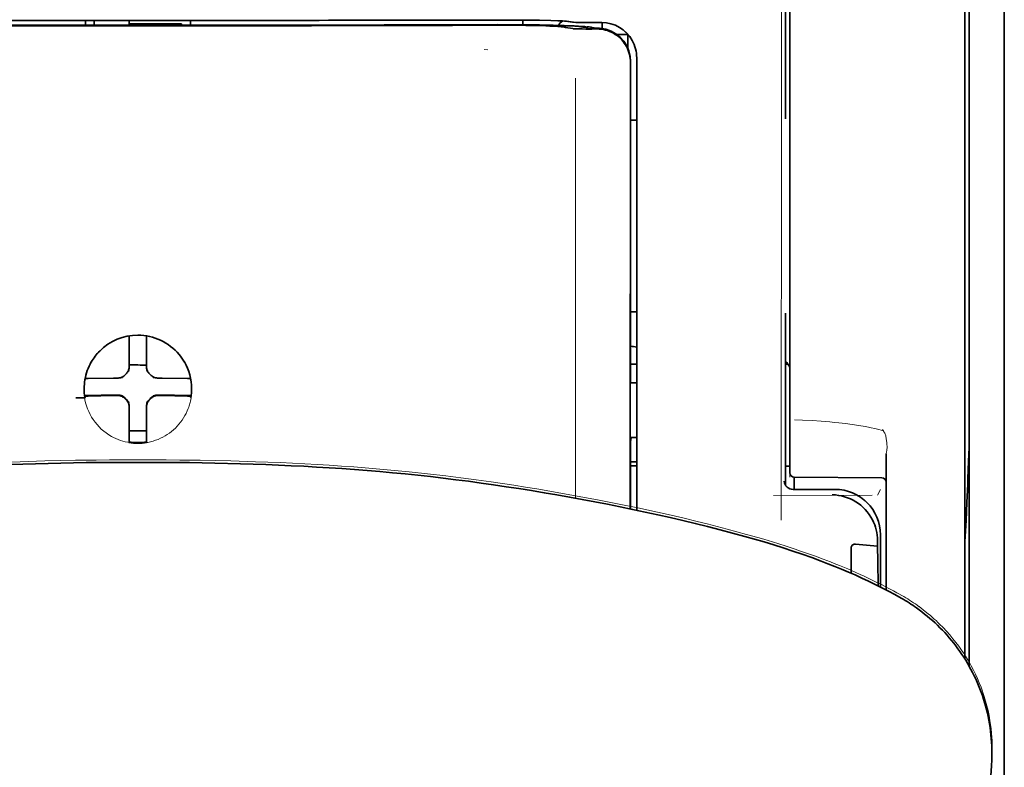
# Model space of a CAD drawing. Units: millimetres. Extents: x -3276 to 12362, y 1232 to 5338.
# Drawn here: x 9785 to 9840, y 4476 to 4518 of the extents above; entities that cross this region are included whole.
import ezdxf

# ---------------------------------------------------------------- set-up
doc = ezdxf.new("R2010")
doc.units = ezdxf.units.MM

msp = doc.modelspace()

# ---------------------------------------------------------------- linework, layer by layer
at = {"color": 5, "lineweight": 13}
for p, q in [((9840.425, 4547.526), (9840.425, 4506.814)), ((9840.425, 4538.593), (9840.425, 4410.722))]:
    msp.add_line(p, q, dxfattribs=at)
at = {"color": 5, "lineweight": 35}
for p, q in [((9840.425, 4539.059), (9840.425, 3981.345)), ((9838.44, 4538.563), (9838.44, 4481.304)), ((9840.425, 4538.563), (9840.425, 4410.692))]:
    msp.add_line(p, q, dxfattribs=at)
at = {"color": 5, "lineweight": 35, "ltscale": 0.175238}
msp.add_line((9828.025, 4526.27), (9828.025, 4512.358), dxfattribs=at)
at = {"color": 5, "lineweight": 13, "ltscale": 0.175281}
msp.add_line((9828.026, 4526.273), (9828.026, 4512.358), dxfattribs=at)
at = {"color": 5, "lineweight": 13, "ltscale": 0.116107}
msp.add_line((9828.268, 4524.077), (9828.268, 4514.859), dxfattribs=at)
at = {"color": 5, "lineweight": 35, "ltscale": 0.113173}
for p, q in [((9828.268, 4523.826), (9828.268, 4514.841)), ((9838.192, 4514.841), (9838.192, 4523.826))]:
    msp.add_line(p, q, dxfattribs=at)
at = {"color": 5, "lineweight": 13, "ltscale": 0.116032}
msp.add_line((9838.192, 4514.854), (9838.192, 4524.066), dxfattribs=at)
at = {"color": 5, "lineweight": 35, "ltscale": 0.0375}
for p, q in [((9791.302, 4517.934), (9788.325, 4517.935)), ((9790.806, 4517.731), (9793.783, 4517.731)), ((9794.279, 4517.935), (9791.302, 4517.934))]:
    msp.add_line(p, q, dxfattribs=at)
at = {"color": 5, "lineweight": 35, "ltscale": 5e-05}
for p, q in [((9788.325, 4517.931), (9788.325, 4517.935)), ((9794.279, 4517.931), (9794.279, 4517.935))]:
    msp.add_line(p, q, dxfattribs=at)
at = {"color": 5, "lineweight": 13, "ltscale": 0.003574}
msp.add_line((9788.325, 4517.935), (9788.325, 4517.651), dxfattribs=at)
at = {"color": 5, "lineweight": 35, "ltscale": 0.003523}
for p, q in [((9788.325, 4517.931), (9788.325, 4517.651)), ((9794.279, 4517.931), (9794.279, 4517.651))]:
    msp.add_line(p, q, dxfattribs=at)
at = {"color": 5, "lineweight": 35, "ltscale": 0.002977}
for p, q in [((9788.821, 4517.705), (9788.821, 4517.941)), ((9790.806, 4517.705), (9790.806, 4517.941))]:
    msp.add_line(p, q, dxfattribs=at)
at = {"color": 5, "lineweight": 35, "ltscale": 0.000682}
msp.add_line((9788.821, 4517.651), (9788.821, 4517.705), dxfattribs=at)
at = {"color": 5, "lineweight": 35, "ltscale": 0.001012}
msp.add_line((9793.783, 4517.651), (9793.783, 4517.731), dxfattribs=at)
at = {"color": 5, "lineweight": 13, "ltscale": 0.002407}
msp.add_line((9810.93, 4517.709), (9810.738, 4517.708), dxfattribs=at)
at = {"color": 5, "lineweight": 35, "ltscale": 0.002424}
msp.add_line((9811.059, 4517.683), (9810.867, 4517.683), dxfattribs=at)
at = {"color": 5, "lineweight": 35, "ltscale": 0.002789}
msp.add_line((9811.202, 4517.954), (9810.98, 4517.953), dxfattribs=at)
at = {"color": 5, "lineweight": 35, "ltscale": 0.00235}
msp.add_line((9811.167, 4517.658), (9810.981, 4517.657), dxfattribs=at)
at = {"color": 5, "lineweight": 13, "ltscale": 0.002798}
msp.add_line((9811.26, 4517.947), (9811.038, 4517.946), dxfattribs=at)
at = {"color": 5, "lineweight": 35, "ltscale": 0.003418}
msp.add_line((9813.134, 4517.677), (9813.134, 4517.948), dxfattribs=at)
at = {"color": 5, "lineweight": 13, "ltscale": 0.003457}
msp.add_line((9815.682, 4517.849), (9815.409, 4517.881), dxfattribs=at)
at = {"color": 5, "lineweight": 35, "ltscale": 0.003425}
msp.add_line((9815.874, 4517.85), (9815.604, 4517.884), dxfattribs=at)
at = {"color": 5, "lineweight": 13, "ltscale": 0.00326}
msp.add_line((9815.94, 4517.82), (9815.683, 4517.849), dxfattribs=at)
at = {"color": 5, "lineweight": 35, "ltscale": 0.003236}
msp.add_line((9816.129, 4517.822), (9815.874, 4517.85), dxfattribs=at)
at = {"color": 5, "lineweight": 35, "ltscale": 0.007445}
msp.add_line((9817.6, 4517.809), (9817.009, 4517.808), dxfattribs=at)
at = {"color": 5, "lineweight": 13, "ltscale": 0.007454}
msp.add_line((9817.633, 4517.804), (9817.041, 4517.803), dxfattribs=at)
at = {"color": 5, "lineweight": 35, "ltscale": 0.003327}
msp.add_line((9817.624, 4517.473), (9817.624, 4517.737), dxfattribs=at)
at = {"color": 5, "lineweight": 35, "ltscale": 0.001631}
msp.add_line((9815.412, 4517.558), (9815.539, 4517.536), dxfattribs=at)
at = {"color": 5, "lineweight": 35, "ltscale": 0.005321}
msp.add_line((9815.539, 4517.536), (9815.956, 4517.467), dxfattribs=at)
at = {"color": 5, "lineweight": 35, "ltscale": 0.000121}
msp.add_line((9816.569, 4517.549), (9816.56, 4517.551), dxfattribs=at)
at = {"color": 5, "lineweight": 35, "ltscale": 0.00044}
msp.add_line((9816.569, 4517.549), (9816.603, 4517.543), dxfattribs=at)
at = {"color": 5, "lineweight": 35, "ltscale": 0.002594}
msp.add_line((9816.807, 4517.509), (9816.603, 4517.543), dxfattribs=at)
at = {"color": 5, "lineweight": 35, "ltscale": 0.007565}
msp.add_line((9817.36, 4517.495), (9816.759, 4517.51), dxfattribs=at)
at = {"color": 5, "lineweight": 13, "ltscale": 0.000118}
msp.add_line((9817.022, 4517.558), (9817.012, 4517.56), dxfattribs=at)
at = {"color": 5, "lineweight": 13, "ltscale": 0.00044}
msp.add_line((9817.022, 4517.558), (9817.056, 4517.552), dxfattribs=at)
at = {"color": 5, "lineweight": 35, "ltscale": 0.003936}
msp.add_line((9817.031, 4517.444), (9817.343, 4517.445), dxfattribs=at)
at = {"color": 5, "lineweight": 13, "ltscale": 0.004133}
msp.add_line((9817.379, 4517.497), (9817.056, 4517.552), dxfattribs=at)
at = {"color": 5, "lineweight": 35, "ltscale": 0.007811}
msp.add_line((9818.468, 4517.127), (9819.089, 4517.127), dxfattribs=at)
at = {"color": 5, "lineweight": 35, "ltscale": 0.009886}
msp.add_line((9819.089, 4517.127), (9819.089, 4516.343), dxfattribs=at)
at = {"color": 5, "lineweight": 13, "ltscale": 0.002759}
msp.add_line((9811.148, 4516.256), (9810.929, 4516.275), dxfattribs=at)
at = {"color": 5, "lineweight": 35, "ltscale": 0.011413}
msp.add_line((9819.226, 4515.552), (9819.225, 4514.646), dxfattribs=at)
at = {"color": 5, "lineweight": 35, "ltscale": 0.01284}
msp.add_line((9819.24, 4515.595), (9819.239, 4514.575), dxfattribs=at)
at = {"color": 5, "lineweight": 13, "ltscale": 0.015189}
msp.add_line((9819.585, 4514.648), (9819.585, 4515.854), dxfattribs=at)
at = {"color": 5, "lineweight": 35, "ltscale": 0.014848}
msp.add_line((9819.585, 4514.638), (9819.585, 4515.817), dxfattribs=at)
at = {"color": 5, "lineweight": 13, "ltscale": 0.242168}
msp.add_line((9828.268, 4514.859), (9828.268, 4495.634), dxfattribs=at)
at = {"color": 5, "lineweight": 35, "ltscale": 0.242167}
msp.add_line((9828.268, 4514.841), (9828.268, 4495.615), dxfattribs=at)
at = {"color": 5, "lineweight": 13, "ltscale": 0.417356}
msp.add_line((9838.192, 4481.72), (9838.192, 4514.854), dxfattribs=at)
at = {"color": 5, "lineweight": 35, "ltscale": 0.417191}
msp.add_line((9838.192, 4481.72), (9838.192, 4514.841), dxfattribs=at)
at = {"color": 5, "lineweight": 35, "ltscale": 0.307512}
msp.add_line((9819.212, 4490.233), (9819.225, 4514.646), dxfattribs=at)
at = {"color": 5, "lineweight": 35, "ltscale": 0.216058}
msp.add_line((9819.23, 4497.423), (9819.239, 4514.575), dxfattribs=at)
at = {"color": 5, "lineweight": 13, "ltscale": 0.308525}
msp.add_line((9819.585, 4490.155), (9819.585, 4514.648), dxfattribs=at)
at = {"color": 5, "lineweight": 35, "ltscale": 0.308398}
msp.add_line((9819.585, 4490.155), (9819.585, 4514.638), dxfattribs=at)
at = {"color": 5, "lineweight": 13, "ltscale": 0.315721}
msp.add_line((9827.779, 4489.597), (9827.793, 4514.662), dxfattribs=at)
at = {"color": 5, "lineweight": 35, "ltscale": 0.004371}
msp.add_line((9819.238, 4512.281), (9819.585, 4512.284), dxfattribs=at)
at = {"color": 5, "lineweight": 35, "ltscale": 0.004447}
msp.add_line((9819.232, 4501.401), (9819.585, 4501.398), dxfattribs=at)
at = {"color": 5, "lineweight": 35, "ltscale": 0.122784}
msp.add_line((9828.025, 4501.324), (9828.025, 4491.576), dxfattribs=at)
at = {"color": 5, "lineweight": 13, "ltscale": 0.12282}
msp.add_line((9828.026, 4501.324), (9828.026, 4491.574), dxfattribs=at)
at = {"color": 5, "lineweight": 35, "ltscale": 0.001196}
msp.add_line((9790.806, 4499.948), (9790.806, 4500.043), dxfattribs=at)
at = {"color": 5, "lineweight": 35, "ltscale": 0.017735}
for p, q in [((9790.806, 4498.54), (9790.806, 4499.948)), ((9791.798, 4498.54), (9791.798, 4499.948))]:
    msp.add_line(p, q, dxfattribs=at)
at = {"color": 5, "lineweight": 35, "ltscale": 0.001187}
msp.add_line((9791.798, 4499.948), (9791.798, 4500.042), dxfattribs=at)
at = {"color": 5, "lineweight": 13, "ltscale": 0.103719}
msp.add_line((9816.112, 4499.072), (9816.112, 4490.838), dxfattribs=at)
at = {"color": 5, "lineweight": 35, "ltscale": 0.003456}
for p, q in [((9790.806, 4498.266), (9790.806, 4498.54)), ((9791.798, 4498.266), (9791.798, 4498.54))]:
    msp.add_line(p, q, dxfattribs=at)
at = {"color": 5, "lineweight": 13, "ltscale": 0.000351}
for p, q in [((9790.806, 4498.044), (9790.806, 4498.072)), ((9791.798, 4498.044), (9791.798, 4498.072)), ((9790.414, 4497.652), (9790.414, 4497.68)), ((9792.19, 4497.652), (9792.19, 4497.68)), ((9790.414, 4496.66), (9790.414, 4496.688)), ((9792.19, 4496.66), (9792.19, 4496.688)), ((9790.806, 4496.269), (9790.806, 4496.297)), ((9791.798, 4496.269), (9791.798, 4496.297))]:
    msp.add_line(p, q, dxfattribs=at)
at = {"color": 5, "lineweight": 35, "ltscale": 0.004466}
msp.add_line((9819.23, 4498.442), (9819.585, 4498.442), dxfattribs=at)
at = {"color": 5, "lineweight": 35, "ltscale": 0.001709}
msp.add_line((9828.025, 4498.442), (9828.16, 4498.442), dxfattribs=at)
at = {"color": 5, "lineweight": 35, "ltscale": 0.001016}
msp.add_line((9788.336, 4497.62), (9788.299, 4497.548), dxfattribs=at)
at = {"color": 5, "lineweight": 35, "ltscale": 0.018046}
for p, q in [((9789.916, 4497.65), (9788.483, 4497.626)), ((9792.688, 4497.65), (9794.121, 4497.626)), ((9789.916, 4496.658), (9788.483, 4496.634)), ((9792.688, 4496.658), (9794.121, 4496.634))]:
    msp.add_line(p, q, dxfattribs=at)
at = {"color": 5, "lineweight": 35, "ltscale": 0.003486}
for p, q in [((9790.193, 4497.652), (9789.916, 4497.65)), ((9792.412, 4497.652), (9792.688, 4497.65)), ((9790.193, 4496.66), (9789.916, 4496.658)), ((9792.412, 4496.66), (9792.688, 4496.658))]:
    msp.add_line(p, q, dxfattribs=at)
at = {"color": 5, "lineweight": 35, "ltscale": 0.000969}
msp.add_line((9794.268, 4497.62), (9794.303, 4497.551), dxfattribs=at)
at = {"color": 5, "lineweight": 35, "ltscale": 0.000842}
msp.add_line((9819.23, 4497.423), (9819.279, 4497.378), dxfattribs=at)
at = {"color": 5, "lineweight": 35, "ltscale": 0.002631}
msp.add_line((9819.279, 4497.378), (9819.488, 4497.377), dxfattribs=at)
at = {"color": 5, "lineweight": 35, "ltscale": 0.001217}
for p, q in [((9819.488, 4497.377), (9819.585, 4497.377)), ((9819.585, 4494.287), (9819.488, 4494.287))]:
    msp.add_line(p, q, dxfattribs=at)
at = {"color": 5, "lineweight": 35, "ltscale": 0.011968}
msp.add_line((9789.231, 4496.686), (9788.281, 4496.669), dxfattribs=at)
at = {"color": 5, "lineweight": 35, "ltscale": 0.000274}
msp.add_line((9788.297, 4496.553), (9788.287, 4496.534), dxfattribs=at)
at = {"color": 5, "lineweight": 35, "ltscale": 0.001324}
msp.add_line((9788.336, 4496.628), (9788.288, 4496.534), dxfattribs=at)
at = {"color": 5, "lineweight": 35, "ltscale": 0.004571}
for p, q in [((9789.593, 4496.688), (9789.231, 4496.686)), ((9793.011, 4496.688), (9793.374, 4496.686))]:
    msp.add_line(p, q, dxfattribs=at)
at = {"color": 5, "lineweight": 13, "ltscale": 0.000449}
for p, q in [((9789.381, 4496.687), (9789.372, 4496.722)), ((9793.232, 4496.722), (9793.223, 4496.688))]:
    msp.add_line(p, q, dxfattribs=at)
at = {"color": 5, "lineweight": 35, "ltscale": 0.007547}
for p, q in [((9789.593, 4496.688), (9790.193, 4496.688)), ((9792.412, 4496.688), (9793.011, 4496.688))]:
    msp.add_line(p, q, dxfattribs=at)
at = {"color": 5, "lineweight": 35, "ltscale": 0.011963}
msp.add_line((9793.374, 4496.686), (9794.323, 4496.669), dxfattribs=at)
at = {"color": 5, "lineweight": 35, "ltscale": 0.00105}
msp.add_line((9794.268, 4496.628), (9794.306, 4496.553), dxfattribs=at)
at = {"color": 5, "lineweight": 35, "ltscale": 0.000351}
for p, q in [((9790.806, 4496.047), (9790.806, 4496.075)), ((9791.798, 4496.047), (9791.798, 4496.075))]:
    msp.add_line(p, q, dxfattribs=at)
at = {"color": 5, "lineweight": 35, "ltscale": 0.003516}
for p, q in [((9790.806, 4496.047), (9790.806, 4495.768)), ((9791.798, 4496.047), (9791.798, 4495.768))]:
    msp.add_line(p, q, dxfattribs=at)
at = {"color": 5, "lineweight": 35, "ltscale": 0.018346}
for p, q in [((9790.806, 4495.768), (9790.806, 4494.311)), ((9791.798, 4495.768), (9791.798, 4494.311))]:
    msp.add_line(p, q, dxfattribs=at)
at = {"color": 5, "lineweight": 13, "ltscale": 0.006087}
msp.add_line((9828.268, 4495.634), (9828.268, 4495.15), dxfattribs=at)
at = {"color": 5, "lineweight": 35, "ltscale": 0.003059}
msp.add_line((9828.268, 4495.616), (9828.268, 4495.373), dxfattribs=at)
at = {"color": 5, "lineweight": 35, "ltscale": 0.011986}
msp.add_line((9828.268, 4495.373), (9828.268, 4494.421), dxfattribs=at)
at = {"color": 5, "lineweight": 13, "ltscale": 0.000442}
msp.add_line((9791.798, 4495.264), (9791.764, 4495.254), dxfattribs=at)
at = {"color": 5, "lineweight": 13, "ltscale": 0.009861}
msp.add_line((9828.268, 4495.15), (9828.268, 4494.367), dxfattribs=at)
at = {"color": 5, "lineweight": 13, "ltscale": 0.001736}
msp.add_line((9833.512, 4494.731), (9833.587, 4494.615), dxfattribs=at)
at = {"color": 5, "lineweight": 35, "ltscale": 0.0125}
msp.add_line((9791.798, 4494.65), (9790.806, 4494.65), dxfattribs=at)
at = {"color": 5, "lineweight": 35, "ltscale": 0.001933}
for p, q in [((9790.806, 4494.311), (9790.806, 4494.158)), ((9791.798, 4494.311), (9791.798, 4494.158))]:
    msp.add_line(p, q, dxfattribs=at)
at = {"color": 5, "lineweight": 35, "ltscale": 0.001926}
for p, q in [((9790.806, 4494.158), (9790.806, 4494.005)), ((9791.798, 4494.158), (9791.798, 4494.005))]:
    msp.add_line(p, q, dxfattribs=at)
at = {"color": 5, "lineweight": 35, "ltscale": 0.003246}
msp.add_line((9819.279, 4494.28), (9819.228, 4494.027), dxfattribs=at)
at = {"color": 5, "lineweight": 35, "ltscale": 0.026895}
msp.add_line((9828.268, 4494.421), (9828.268, 4492.286), dxfattribs=at)
at = {"color": 5, "lineweight": 13, "ltscale": 0.0293}
msp.add_line((9828.268, 4492.041), (9828.268, 4494.367), dxfattribs=at)
at = {"color": 5, "lineweight": 13, "ltscale": 0.000682}
msp.add_line((9833.688, 4494.427), (9833.702, 4494.375), dxfattribs=at)
at = {"color": 5, "lineweight": 35, "ltscale": 9.4e-05}
msp.add_line((9790.806, 4494.005), (9790.806, 4493.998), dxfattribs=at)
at = {"color": 5, "lineweight": 35, "ltscale": 9.3e-05}
msp.add_line((9791.798, 4494.005), (9791.798, 4493.998), dxfattribs=at)
at = {"color": 5, "lineweight": 35, "ltscale": 0.047829}
msp.add_line((9819.226, 4490.23), (9819.228, 4494.027), dxfattribs=at)
at = {"color": 5, "lineweight": 13, "ltscale": 0.097511}
msp.add_line((9833.726, 4485.641), (9833.726, 4493.382), dxfattribs=at)
at = {"color": 5, "lineweight": 35, "ltscale": 0.097276}
msp.add_line((9833.726, 4485.641), (9833.726, 4493.363), dxfattribs=at)
at = {"color": 5, "lineweight": 35, "ltscale": 0.000603}
for q in [(9791.254, 4492.873), (9791.35, 4492.873)]:
    msp.add_line((9791.302, 4492.873), q, dxfattribs=at)
at = {"color": 5, "lineweight": 13, "ltscale": 0.000505}
for q in [(9791.262, 4493.017), (9791.342, 4493.017)]:
    msp.add_line((9791.302, 4493.017), q, dxfattribs=at)
at = {"color": 5, "lineweight": 35, "ltscale": 0.004503}
msp.add_line((9819.585, 4492.906), (9819.227, 4492.906), dxfattribs=at)
at = {"color": 5, "lineweight": 35, "ltscale": 0.004504}
msp.add_line((9819.227, 4492.671), (9819.585, 4492.671), dxfattribs=at)
at = {"color": 5, "lineweight": 35, "ltscale": 0.003066}
msp.add_line((9828.025, 4492.665), (9828.268, 4492.665), dxfattribs=at)
at = {"color": 5, "lineweight": 13, "ltscale": 0.003066}
msp.add_line((9828.025, 4492.665), (9828.268, 4492.665), dxfattribs=at)
at = {"color": 5, "lineweight": 35, "ltscale": 0.062557}
msp.add_line((9828.514, 4492.038), (9833.48, 4491.994), dxfattribs=at)
at = {"color": 5, "lineweight": 35, "ltscale": 0.008789}
msp.add_line((9828.516, 4492.038), (9828.516, 4491.34), dxfattribs=at)
at = {"color": 5, "lineweight": 13, "ltscale": 0.070408}
msp.add_line((9832.936, 4491.012), (9827.346, 4490.997), dxfattribs=at)
at = {"color": 5, "lineweight": 13, "ltscale": 0.029917}
msp.add_line((9830.822, 4491.343), (9828.447, 4491.343), dxfattribs=at)
at = {"color": 5, "lineweight": 35, "ltscale": 0.029915}
msp.add_line((9830.822, 4491.34), (9828.447, 4491.34), dxfattribs=at)
at = {"color": 5, "lineweight": 13, "ltscale": 0.004641}
msp.add_line((9833.403, 4491.34), (9833.238, 4491.01), dxfattribs=at)
at = {"color": 5, "lineweight": 35, "ltscale": 0.022115}
msp.add_line((9833.403, 4487.005), (9833.403, 4488.76), dxfattribs=at)
at = {"color": 5, "lineweight": 35, "ltscale": 0.015802}
msp.add_line((9831.989, 4488.24), (9833.238, 4488.115), dxfattribs=at)
at = {"color": 5, "lineweight": 35, "ltscale": 0.003979}
msp.add_line((9833.238, 4488.431), (9833.238, 4488.115), dxfattribs=at)
at = {"color": 5, "lineweight": 35, "ltscale": 0.017564}
msp.add_line((9831.741, 4487.981), (9831.741, 4486.587), dxfattribs=at)
at = {"color": 5, "lineweight": 35, "ltscale": 0.015102}
msp.add_line((9833.406, 4485.806), (9833.403, 4487.005), dxfattribs=at)
at = {"color": 5, "lineweight": 13, "ltscale": 0.014249}
msp.add_line((9833.408, 4485.877), (9833.404, 4487.008), dxfattribs=at)
at = {"color": 5, "lineweight": 35, "ltscale": 0.003319}
msp.add_line((9839.721, 4476.368), (9839.717, 4476.105), dxfattribs=at)
at = {"color": 5, "lineweight": 35, "ltscale": 0.059729}
msp.add_line((9839.695, 4475.668), (9839.375, 4470.937), dxfattribs=at)
at = {"color": 5, "lineweight": 13}
for points in [[(9827.793, 4514.662), (9827.797, 4517.082), (9827.801, 4518.265), (9827.807, 4519.541), (9827.816, 4520.743), (9827.824, 4521.642), (9827.833, 4522.453), (9827.844, 4523.145), (9827.855, 4523.664), (9827.868, 4524.019)], [(9810.93, 4517.709), (9811.706, 4517.71), (9812.672, 4517.708), (9813.242, 4517.703), (9814.071, 4517.692), (9814.843, 4517.676), (9815.477, 4517.658), (9816.033, 4517.637), (9816.286, 4517.625), (9816.506, 4517.612), (9816.652, 4517.602), (9816.78, 4517.591), (9816.892, 4517.579), (9816.973, 4517.567), (9817.012, 4517.56)], [(9811.26, 4517.947), (9812.036, 4517.946), (9812.799, 4517.943), (9813.39, 4517.938), (9813.942, 4517.93), (9814.542, 4517.919), (9814.871, 4517.909)], [(9815.94, 4517.82), (9815.992, 4517.815), (9816.075, 4517.812), (9816.248, 4517.808), (9816.689, 4517.803), (9817.041, 4517.803)], [(9819.585, 4515.854), (9819.576, 4515.977), (9819.571, 4516.037), (9819.56, 4516.124), (9819.55, 4516.189), (9819.537, 4516.253), (9819.512, 4516.351), (9819.481, 4516.45), (9819.438, 4516.565), (9819.389, 4516.676), (9819.334, 4516.784), (9819.272, 4516.888), (9819.203, 4516.989), (9819.133, 4517.08), (9819.057, 4517.166), (9818.977, 4517.248), (9818.892, 4517.326), (9818.803, 4517.398), (9818.71, 4517.465), (9818.612, 4517.527), (9818.511, 4517.583), (9818.401, 4517.635), (9818.286, 4517.682), (9818.167, 4517.722), (9818.107, 4517.739), (9818.046, 4517.754), (9817.987, 4517.767), (9817.927, 4517.777), (9817.829, 4517.79), (9817.764, 4517.795), (9817.633, 4517.804)], [(9816.118, 4514.665), (9816.114, 4513.825), (9816.111, 4512.984), (9816.109, 4511.303), (9816.108, 4507.941), (9816.108, 4501.216)], [(9788.244, 4497.087), (9788.254, 4497.227), (9788.26, 4497.296), (9788.27, 4497.401), (9788.28, 4497.479), (9788.292, 4497.557), (9788.311, 4497.66), (9788.335, 4497.762), (9788.363, 4497.864), (9788.386, 4497.939), (9788.411, 4498.014), (9788.467, 4498.163), (9788.497, 4498.236), (9788.53, 4498.309), (9788.564, 4498.38), (9788.6, 4498.449), (9788.657, 4498.553), (9788.718, 4498.654), (9788.784, 4498.754), (9788.853, 4498.85), (9788.942, 4498.963), (9789.035, 4499.071), (9789.133, 4499.175), (9789.236, 4499.274), (9789.343, 4499.368), (9789.455, 4499.457), (9789.571, 4499.54), (9789.691, 4499.619), (9789.814, 4499.691), (9789.94, 4499.758), (9790.012, 4499.792), (9790.084, 4499.825), (9790.158, 4499.855), (9790.232, 4499.884), (9790.382, 4499.936), (9790.458, 4499.959), (9790.535, 4499.981), (9790.638, 4500.006), (9790.743, 4500.027), (9790.847, 4500.044), (9790.922, 4500.053), (9790.998, 4500.06), (9791.099, 4500.068), (9791.302, 4500.078)], [(9794.36, 4497.087), (9794.35, 4497.227), (9794.344, 4497.296), (9794.334, 4497.401), (9794.324, 4497.479), (9794.312, 4497.556), (9794.293, 4497.66), (9794.269, 4497.762), (9794.241, 4497.864), (9794.218, 4497.939), (9794.193, 4498.014), (9794.137, 4498.163), (9794.106, 4498.236), (9794.074, 4498.309), (9794.04, 4498.379), (9794.004, 4498.449), (9793.947, 4498.553), (9793.886, 4498.654), (9793.82, 4498.753), (9793.75, 4498.85), (9793.662, 4498.963), (9793.569, 4499.071), (9793.471, 4499.174), (9793.368, 4499.273), (9793.261, 4499.367), (9793.149, 4499.456), (9793.033, 4499.54), (9792.913, 4499.618), (9792.79, 4499.691), (9792.664, 4499.758), (9792.592, 4499.792), (9792.52, 4499.825), (9792.446, 4499.855), (9792.372, 4499.884), (9792.222, 4499.936), (9792.146, 4499.959), (9792.069, 4499.981), (9791.966, 4500.006), (9791.862, 4500.027), (9791.757, 4500.044), (9791.682, 4500.053), (9791.606, 4500.06), (9791.505, 4500.068), (9791.302, 4500.078)], [(9794.337, 4496.635), (9794.303, 4496.442), (9794.284, 4496.346), (9794.268, 4496.274), (9794.25, 4496.203), (9794.232, 4496.135), (9794.211, 4496.068), (9794.186, 4495.996), (9794.159, 4495.923), (9794.102, 4495.786), (9794.039, 4495.651), (9793.97, 4495.52), (9793.896, 4495.394), (9793.815, 4495.271), (9793.727, 4495.151), (9793.635, 4495.036), (9793.536, 4494.925), (9793.433, 4494.819), (9793.324, 4494.719), (9793.211, 4494.624), (9793.093, 4494.534), (9792.971, 4494.45), (9792.845, 4494.372), (9792.716, 4494.3), (9792.582, 4494.235), (9792.446, 4494.176), (9792.307, 4494.124), (9792.166, 4494.078), (9792.023, 4494.039), (9791.948, 4494.022), (9791.873, 4494.006), (9791.802, 4493.994), (9791.73, 4493.984), (9791.659, 4493.975), (9791.588, 4493.969), (9791.493, 4493.962), (9791.302, 4493.953)], [(9828.53, 4495.292), (9828.981, 4495.271), (9829.536, 4495.24), (9830.042, 4495.205), (9830.538, 4495.163), (9830.789, 4495.14), (9831.042, 4495.113), (9831.424, 4495.07), (9831.804, 4495.02), (9832.178, 4494.965), (9832.545, 4494.902), (9832.716, 4494.87), (9832.881, 4494.837), (9833.091, 4494.79), (9833.231, 4494.755), (9833.527, 4494.676)], [(9833.702, 4494.375), (9833.734, 4494.202), (9833.748, 4494.112), (9833.765, 4493.975), (9833.774, 4493.875), (9833.777, 4493.778), (9833.776, 4493.677), (9833.773, 4493.627), (9833.768, 4493.577), (9833.762, 4493.527), (9833.754, 4493.486), (9833.744, 4493.446), (9833.726, 4493.382)], [(9791.262, 4493.017), (9789.702, 4493.01), (9788.931, 4493.004), (9787.775, 4492.99), (9786.902, 4492.974), (9786.022, 4492.953), (9784.625, 4492.91), (9783.231, 4492.856)], [(9791.342, 4493.017), (9792.902, 4493.01), (9793.674, 4493.004), (9794.829, 4492.99), (9795.702, 4492.974), (9796.582, 4492.953), (9797.979, 4492.91), (9799.372, 4492.856), (9800.763, 4492.789), (9801.459, 4492.75), (9802.155, 4492.708), (9802.852, 4492.662), (9803.549, 4492.612), (9804.596, 4492.529), (9805.64, 4492.437), (9806.681, 4492.335), (9807.719, 4492.225), (9808.754, 4492.105), (9809.616, 4491.997), (9810.478, 4491.883), (9811.34, 4491.763), (9811.982, 4491.669), (9812.624, 4491.571), (9813.277, 4491.469), (9813.93, 4491.363), (9815.075, 4491.168), (9816.218, 4490.964), (9817.359, 4490.749), (9818.491, 4490.526), (9819.641, 4490.289), (9820.769, 4490.047), (9821.534, 4489.875), (9822.28, 4489.7), (9823.018, 4489.519), (9823.58, 4489.377), (9824.707, 4489.084), (9825.817, 4488.79)], [(9830.822, 4491.343), (9831.003, 4491.334), (9831.093, 4491.327), (9831.16, 4491.321), (9831.227, 4491.312), (9831.291, 4491.301), (9831.355, 4491.289), (9831.423, 4491.274), (9831.491, 4491.256), (9831.622, 4491.217), (9831.751, 4491.171), (9831.877, 4491.119), (9831.998, 4491.061), (9832.118, 4490.996), (9832.233, 4490.925), (9832.345, 4490.848), (9832.453, 4490.765), (9832.556, 4490.676), (9832.654, 4490.583), (9832.747, 4490.484), (9832.835, 4490.38), (9832.917, 4490.272), (9832.994, 4490.159), (9833.065, 4490.043), (9833.129, 4489.924), (9833.186, 4489.802), (9833.237, 4489.676), (9833.283, 4489.547), (9833.321, 4489.417), (9833.338, 4489.349), (9833.353, 4489.28), (9833.365, 4489.215), (9833.375, 4489.151), (9833.389, 4489.022), (9833.396, 4488.936), (9833.404, 4488.764)], [(9825.817, 4488.79), (9826.45, 4488.608), (9826.784, 4488.51), (9827.287, 4488.358), (9827.65, 4488.245), (9827.997, 4488.134), (9828.577, 4487.943), (9828.871, 4487.844), (9829.163, 4487.743), (9829.44, 4487.645), (9829.72, 4487.544), (9830.147, 4487.385)], [(9830.146, 4487.385), (9830.567, 4487.224), (9830.77, 4487.144), (9831.087, 4487.017), (9831.55, 4486.825), (9832.014, 4486.624), (9832.247, 4486.52), (9832.479, 4486.414), (9832.825, 4486.252), (9833.168, 4486.086), (9833.506, 4485.918), (9833.84, 4485.746), (9834.142, 4485.586), (9834.333, 4485.482), (9834.726, 4485.261)], [(9835.593, 4484.689), (9835.819, 4484.514), (9835.934, 4484.424), (9836.106, 4484.287), (9836.231, 4484.183), (9836.353, 4484.079), (9836.455, 4483.988), (9836.555, 4483.896), (9836.657, 4483.8), (9836.759, 4483.701), (9836.956, 4483.501), (9837.148, 4483.296), (9837.334, 4483.086), (9837.513, 4482.873), (9837.685, 4482.657), (9837.844, 4482.445), (9837.998, 4482.228), (9838.146, 4482.008), (9838.288, 4481.784), (9838.423, 4481.556), (9838.553, 4481.325), (9838.676, 4481.091), (9838.793, 4480.853), (9838.903, 4480.611), (9839.007, 4480.367), (9839.105, 4480.12), (9839.169, 4479.945), (9839.23, 4479.769), (9839.287, 4479.593), (9839.328, 4479.46), (9839.367, 4479.327), (9839.438, 4479.061), (9839.502, 4478.792), (9839.559, 4478.519), (9839.61, 4478.243), (9839.647, 4478.003), (9839.678, 4477.76), (9839.703, 4477.515), (9839.72, 4477.274), (9839.727, 4477.114), (9839.732, 4476.954), (9839.736, 4476.741), (9839.738, 4476.599), (9839.738, 4476.315)]]:
    msp.add_lwpolyline(points, dxfattribs=at)
at = {"color": 5, "lineweight": 35}
for points in [[(9811.059, 4517.683), (9812.092, 4517.684), (9813.08, 4517.677), (9813.988, 4517.665), (9814.699, 4517.65), (9815.272, 4517.633), (9815.737, 4517.615), (9816.068, 4517.597), (9816.297, 4517.581), (9816.424, 4517.569), (9816.533, 4517.555), (9816.56, 4517.551)], [(9815.412, 4517.558), (9815.362, 4517.566), (9815.295, 4517.573), (9815.116, 4517.588), (9814.88, 4517.601), (9814.667, 4517.611), (9814.423, 4517.62), (9813.84, 4517.636), (9813.304, 4517.646), (9812.691, 4517.653), (9812.011, 4517.658), (9811.167, 4517.658)], [(9811.202, 4517.954), (9812.295, 4517.953), (9813.265, 4517.947), (9814.069, 4517.937), (9814.717, 4517.923), (9815.112, 4517.912)], [(9816.129, 4517.822), (9816.182, 4517.818), (9816.303, 4517.814), (9816.57, 4517.81), (9817.009, 4517.808)], [(9817.031, 4517.444), (9816.706, 4517.444), (9816.494, 4517.447), (9816.226, 4517.452), (9816.039, 4517.46), (9815.987, 4517.463), (9815.956, 4517.467)], [(9817.343, 4517.445), (9817.464, 4517.441), (9817.584, 4517.43), (9817.703, 4517.411), (9817.821, 4517.384), (9817.937, 4517.35), (9818.05, 4517.308), (9818.161, 4517.259), (9818.268, 4517.203), (9818.371, 4517.14), (9818.469, 4517.071), (9818.563, 4516.997), (9818.651, 4516.916), (9818.734, 4516.831), (9818.811, 4516.74), (9818.882, 4516.645), (9818.947, 4516.546), (9819.006, 4516.443), (9819.058, 4516.337), (9819.103, 4516.228), (9819.141, 4516.117), (9819.172, 4516.006), (9819.195, 4515.894), (9819.212, 4515.78), (9819.223, 4515.666), (9819.226, 4515.552)], [(9790.641, 4497.896), (9790.663, 4497.918), (9790.685, 4497.941), (9790.704, 4497.965), (9790.723, 4497.991), (9790.739, 4498.017), (9790.754, 4498.045), (9790.767, 4498.074), (9790.778, 4498.103), (9790.794, 4498.156)], [(9791.811, 4498.156), (9791.819, 4498.126), (9791.828, 4498.096), (9791.84, 4498.067), (9791.854, 4498.038), (9791.869, 4498.011), (9791.886, 4497.984), (9791.904, 4497.959), (9791.925, 4497.935), (9791.964, 4497.896)], [(9790.302, 4497.665), (9790.333, 4497.673), (9790.363, 4497.683), (9790.392, 4497.694), (9790.42, 4497.708), (9790.448, 4497.723), (9790.474, 4497.74), (9790.499, 4497.759), (9790.523, 4497.779), (9790.562, 4497.818)], [(9790.641, 4497.896), (9790.6, 4497.858), (9790.562, 4497.818)], [(9792.042, 4497.818), (9792.004, 4497.858), (9791.964, 4497.896)], [(9792.042, 4497.818), (9792.063, 4497.795), (9792.087, 4497.774), (9792.111, 4497.754), (9792.136, 4497.736), (9792.163, 4497.719), (9792.191, 4497.704), (9792.219, 4497.691), (9792.249, 4497.68), (9792.302, 4497.665)], [(9788.287, 4496.534), (9788.287, 4496.534), (9788.286, 4496.533), (9788.28, 4496.532), (9788.23, 4496.53), (9788.01, 4496.526), (9787.79, 4496.525)], [(9788.288, 4496.534), (9788.288, 4496.534), (9788.287, 4496.533), (9788.282, 4496.532), (9788.232, 4496.53), (9788.011, 4496.526), (9787.79, 4496.525)], [(9790.562, 4496.523), (9790.541, 4496.546), (9790.518, 4496.567), (9790.493, 4496.587), (9790.468, 4496.605), (9790.441, 4496.621), (9790.413, 4496.636), (9790.385, 4496.649), (9790.356, 4496.661), (9790.326, 4496.67), (9790.295, 4496.677), (9790.264, 4496.683), (9790.233, 4496.687), (9790.193, 4496.688)], [(9790.562, 4496.495), (9790.541, 4496.518), (9790.518, 4496.539), (9790.493, 4496.559), (9790.468, 4496.577), (9790.441, 4496.594), (9790.413, 4496.609), (9790.385, 4496.622), (9790.356, 4496.633), (9790.302, 4496.648)], [(9790.562, 4496.523), (9790.6, 4496.483), (9790.641, 4496.445)], [(9790.562, 4496.495), (9790.6, 4496.455), (9790.641, 4496.417)], [(9790.806, 4496.075), (9790.805, 4496.106), (9790.802, 4496.138), (9790.797, 4496.169), (9790.79, 4496.199), (9790.781, 4496.229), (9790.771, 4496.259), (9790.758, 4496.288), (9790.744, 4496.316), (9790.728, 4496.342), (9790.71, 4496.368), (9790.69, 4496.393), (9790.669, 4496.417), (9790.641, 4496.445)], [(9790.794, 4496.157), (9790.786, 4496.187), (9790.776, 4496.217), (9790.764, 4496.246), (9790.751, 4496.275), (9790.735, 4496.302), (9790.718, 4496.329), (9790.7, 4496.354), (9790.68, 4496.378), (9790.641, 4496.417)], [(9791.964, 4496.445), (9791.941, 4496.423), (9791.92, 4496.4), (9791.9, 4496.376), (9791.882, 4496.35), (9791.865, 4496.323), (9791.85, 4496.296), (9791.837, 4496.267), (9791.826, 4496.238), (9791.816, 4496.208), (9791.809, 4496.177), (9791.803, 4496.146), (9791.8, 4496.115), (9791.798, 4496.075)], [(9791.964, 4496.417), (9791.941, 4496.395), (9791.92, 4496.372), (9791.9, 4496.348), (9791.882, 4496.322), (9791.865, 4496.296), (9791.85, 4496.268), (9791.837, 4496.239), (9791.826, 4496.21), (9791.811, 4496.157)], [(9791.964, 4496.445), (9792.004, 4496.483), (9792.042, 4496.523)], [(9791.964, 4496.417), (9792.004, 4496.455), (9792.042, 4496.495)], [(9792.412, 4496.688), (9792.38, 4496.687), (9792.349, 4496.684), (9792.318, 4496.679), (9792.287, 4496.672), (9792.257, 4496.663), (9792.228, 4496.653), (9792.199, 4496.64), (9792.171, 4496.626), (9792.144, 4496.61), (9792.118, 4496.592), (9792.093, 4496.573), (9792.07, 4496.552), (9792.042, 4496.523)], [(9792.302, 4496.648), (9792.271, 4496.64), (9792.242, 4496.63), (9792.212, 4496.619), (9792.184, 4496.605), (9792.157, 4496.59), (9792.13, 4496.573), (9792.105, 4496.554), (9792.081, 4496.534), (9792.042, 4496.495)], [(9838.192, 4488.365), (9838.253, 4489.577), (9838.302, 4490.601), (9838.348, 4491.631), (9838.361, 4491.955), (9838.398, 4492.915), (9838.412, 4493.326), (9838.423, 4493.737), (9838.433, 4494.152), (9838.438, 4494.494), (9838.44, 4494.839)], [(9819.488, 4494.287), (9819.414, 4494.287), (9819.344, 4494.286), (9819.292, 4494.282), (9819.281, 4494.281), (9819.28, 4494.28), (9819.28, 4494.28), (9819.279, 4494.28), (9819.279, 4494.28)], [(9791.254, 4492.873), (9789.815, 4492.869), (9788.376, 4492.855), (9786.937, 4492.83), (9785.499, 4492.794), (9784.06, 4492.746)], [(9791.35, 4492.873), (9792.792, 4492.869), (9794.233, 4492.855), (9795.674, 4492.83), (9797.114, 4492.794), (9798.554, 4492.745), (9799.274, 4492.716), (9799.993, 4492.684), (9800.713, 4492.648), (9801.432, 4492.608), (9802.151, 4492.564), (9802.87, 4492.516), (9803.589, 4492.465), (9804.307, 4492.408), (9805.025, 4492.348), (9805.743, 4492.283), (9806.46, 4492.213), (9807.177, 4492.139), (9807.894, 4492.061), (9808.61, 4491.977), (9809.326, 4491.89), (9810.042, 4491.797), (9810.758, 4491.7), (9811.474, 4491.599), (9812.191, 4491.493), (9812.907, 4491.382), (9813.624, 4491.268), (9814.341, 4491.149), (9815.058, 4491.026), (9815.774, 4490.899), (9816.491, 4490.768), (9817.207, 4490.633), (9817.922, 4490.494), (9818.637, 4490.351), (9819.35, 4490.204), (9820.063, 4490.053), (9820.774, 4489.898), (9821.484, 4489.738), (9822.192, 4489.574), (9822.899, 4489.405), (9823.603, 4489.231), (9824.307, 4489.051), (9825.008, 4488.866), (9825.708, 4488.673)], [(9825.708, 4488.673), (9826.258, 4488.517), (9826.805, 4488.356), (9827.351, 4488.19), (9827.894, 4488.019), (9828.434, 4487.842), (9828.971, 4487.66), (9829.505, 4487.472), (9830.034, 4487.277)], [(9831.741, 4487.981), (9831.744, 4488.022), (9831.752, 4488.062), (9831.765, 4488.1), (9831.784, 4488.136), (9831.808, 4488.168), (9831.838, 4488.196), (9831.872, 4488.218), (9831.891, 4488.227), (9831.91, 4488.233), (9831.949, 4488.24), (9831.989, 4488.24)], [(9830.034, 4487.277), (9830.426, 4487.127), (9830.816, 4486.974), (9831.203, 4486.815), (9831.589, 4486.653), (9831.973, 4486.485), (9832.354, 4486.313), (9832.733, 4486.136), (9833.11, 4485.954), (9833.484, 4485.766), (9833.854, 4485.573), (9834.222, 4485.375), (9834.586, 4485.171)], [(9835.446, 4484.621), (9835.602, 4484.508), (9835.756, 4484.391), (9835.908, 4484.272), (9836.058, 4484.15), (9836.206, 4484.025), (9836.352, 4483.897), (9836.496, 4483.766), (9836.637, 4483.632), (9836.776, 4483.496), (9836.912, 4483.357), (9837.046, 4483.215), (9837.177, 4483.07), (9837.306, 4482.922), (9837.432, 4482.772), (9837.556, 4482.62), (9837.676, 4482.464), (9837.795, 4482.306), (9837.909, 4482.146), (9838.022, 4481.982), (9838.131, 4481.817), (9838.237, 4481.648), (9838.34, 4481.478), (9838.44, 4481.304), (9838.536, 4481.129), (9838.629, 4480.95), (9838.719, 4480.77), (9838.805, 4480.588), (9838.888, 4480.403), (9838.968, 4480.216), (9839.043, 4480.028), (9839.115, 4479.837), (9839.183, 4479.646), (9839.247, 4479.452), (9839.307, 4479.258), (9839.363, 4479.06), (9839.416, 4478.861), (9839.464, 4478.659), (9839.509, 4478.456), (9839.549, 4478.251), (9839.586, 4478.046), (9839.618, 4477.839), (9839.646, 4477.631), (9839.669, 4477.422), (9839.688, 4477.213), (9839.703, 4477.002), (9839.713, 4476.791), (9839.719, 4476.58), (9839.721, 4476.368)]]:
    msp.add_lwpolyline(points, dxfattribs=at)
at = {"color": 5, "lineweight": 13}
for centre, radius, start, end in [((9790.641, 12771.616), 8253.691, 269.867574, 269.984233), ((9790.778, 9597.171), 5079.499, 269.786677, 270.005899), ((9791.834, 9593.358), 5075.685, 269.993987, 270.2134), ((9791.725, 12933.125), 8415.202, 269.997129, 270.131492), ((9814.683, 4508.75), 9.161, 85.4516, 88.8249), ((10191.799, 4500.904), 375.692, 179.95243, 180.27943), ((9791.315, 4497.013), 3.072, 178.6262, 188.3399), ((9791.288, 4497.013), 3.072, 351.3201, 1.3738), ((9791.306, 4497.015), 3.062, 187.743, 240.6637), ((9791.303, 4497.008), 3.055, 240.659, 261.7848), ((9833.217, 4494.299), 0.487, 15.2077, 40.4767), ((9791.302, 4497.011), 3.078, 260.4992, 269.999), ((9829.658, 4476.647), 9.994, 53.5773, 59.5315), ((9828.857, 4476.207), 10.882, 358.8237, 0.5663), ((9828.311, 4476.952), 11.463, 353.1269, 355.6799)]:
    msp.add_arc(centre, radius, start, end, dxfattribs=at)
at = {"color": 5, "lineweight": 35}
for centre, radius, start, end in [((9790.892, 10282.363), 5764.738, 269.808479, 270.004068), ((9790.591, 12414.928), 7896.997, 269.862383, 269.98355), ((9790.83, 10159.719), 5642.069, 269.806102, 270.004806), ((9791.713, 10282.07), 5764.445, 269.995899, 270.191516), ((9791.774, 10160.006), 5642.356, 269.995216, 270.193866), ((9792.015, 12412.268), 7894.338, 270.016445, 270.137639), ((9814.957, 4510.451), 7.462, 85.0224, 88.8092), ((9815.607, 4517.46), 0.486, 115.4833, 158.6803), ((9817.601, 4515.831), 1.979, 29.0022, 90.0147), ((9818.12, 4517.737), 0.496, 171.6399, 180), ((9817.323, 4515.472), 2.023, 75.3769, 88.9527), ((9817.35, 4515.604), 1.89, 359.7289, 75.1552), ((9817.585, 4515.817), 2, 0.0019, 29.115), ((9791.303, 4497.034), 3.05, 90.0103, 135.1826), ((9791.301, 4497.033), 3.05, 39.8182, 89.9778), ((9791.31, 4497.025), 3.06, 135.1657, 149.9619), ((9821.073, 4509.217), 9.924, 259.2993, 261.373), ((9791.293, 4497.025), 3.061, 30.0396, 39.8419), ((9791.313, 4497.042), 3.055, 150.1524, 170.4677), ((9790.311, 4498.266), 0.495, 347.1948, 359.9891), ((9794.141, 4588.097), 89.749, 267.87092, 268.50421), ((9792.294, 4498.266), 0.495, 180.0109, 192.8052), ((9791.29, 4497.042), 3.056, 0.0656, 29.8402), ((9826.531, 4497.308), 1.985, 28.9554, 41.2017), ((9791.316, 4497.041), 3.058, 170.465, 179.9298), ((9788.459, 4496.122), 1.503, 89.0873, 94.7133), ((9790.191, 4498.156), 0.503, 270.168, 282.7835), ((9792.413, 4498.156), 0.503, 257.2165, 269.832), ((9794.145, 4496.122), 1.503, 85.2867, 90.9127), ((9791.316, 4497.041), 3.058, 179.9295, 189.1829), ((9791.287, 4497.041), 3.058, 350.8171, 0.0705), ((9788.459, 4495.13), 1.503, 89.0873, 94.7133), ((9790.194, 4496.171), 0.489, 77.1992, 90.1681), ((9792.41, 4496.171), 0.489, 89.8319, 102.8008), ((9794.145, 4495.13), 1.503, 85.2867, 90.9127), ((9790.309, 4496.047), 0.497, 359.9892, 12.7867), ((9792.295, 4496.047), 0.497, 167.2133, 180.0108), ((9791.302, 4497.026), 3.036, 260.5983, 270.0037), ((9791.302, 4497.001), 3.044, 260.6235, 279.3852), ((9791.302, 4497.026), 3.036, 270.004, 279.4095), ((9828.516, 4492.286), 0.248, 180, 269.5), ((9833.478, 4491.746), 0.248, 0, 89.5), ((9828.447, 4491.836), 0.496, 183.7135, 270.0324), ((9830.629, 4488.423), 2.609, 27.1874, 89.1492), ((9830.823, 4488.76), 2.58, 0.0058, 90.0058), ((9830.663, 4488.433), 2.575, 359.9572, 27.3322), ((9997.988, 4490.17), 164.763, 180.71454, 181.49585), ((9829.657, 4476.513), 9.963, 54.4734, 60.3454), ((9828.359, 4476.443), 11.363, 356.0879, 358.2921)]:
    msp.add_arc(centre, radius, start, end, dxfattribs=at)

doc.saveas('drawing.dxf')
